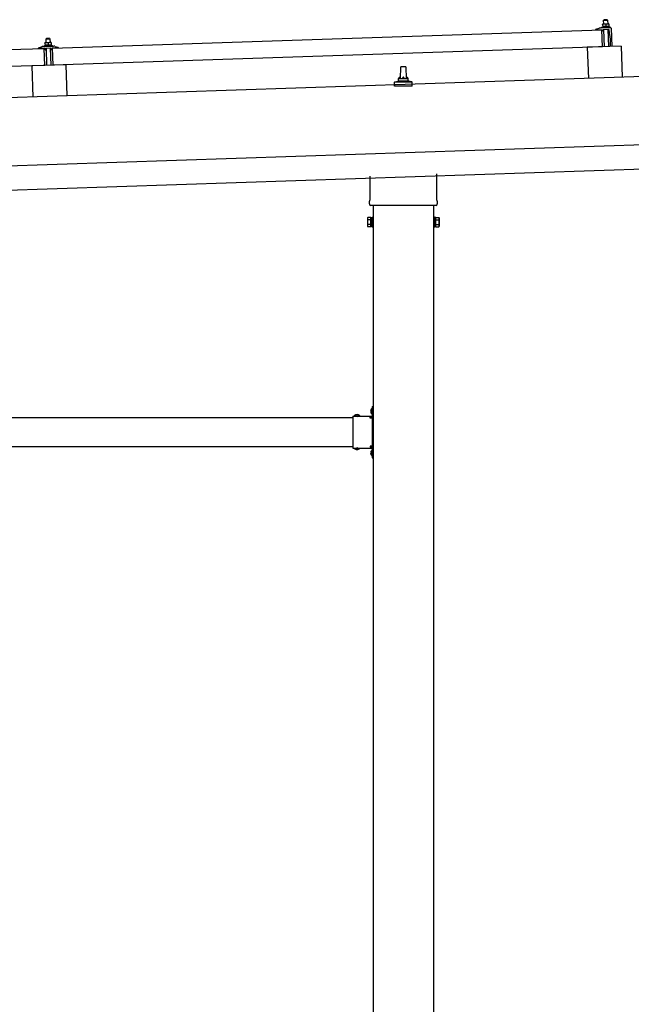
# Model space of a CAD drawing. Units: millimetres. Extents: x 0 to 25230, y 0 to 17820.
# Drawn here: x 13561 to 14823, y 4162 to 6192 of the extents above; entities that cross this region are included whole.
import ezdxf

# ---------------------------------------------------------------- set-up
doc = ezdxf.new("R2010")
doc.units = ezdxf.units.MM
doc.linetypes.add('YHIDDEN_1', pattern=[4, 3, -1])
doc.layers.add('YKK_13', color=4, linetype='Continuous', lineweight=30)
doc.layers.add('YKK_A1', color=4, linetype='Continuous', lineweight=30)

msp = doc.modelspace()

# ---------------------------------------------------------------- linework, layer by layer
at = {"layer": 'YKK_13'}
for p, q in [((14750.4, 6172.8), (14756.5, 6175)), ((14759.5, 6175.5), (14780.2, 6176.2)), ((14761.9, 6177.1), (14763.9, 6178)), ((14761.9, 6177.1), (14778.9, 6177.7)), ((14761.9, 6175.6), (14761.9, 6177.1)), ((14761.9, 6175.6), (14778.9, 6176.2)), ((14766.9, 6183.3), (14763.7, 6183.2)), ((14763.7, 6183.2), (14763.7, 6183.2)), ((14763.7, 6183.2), (14763.7, 6183.2)), ((14763.7, 6183.2), (14763.7, 6183.2)), ((14763.7, 6183.2), (14763.7, 6183.2)), ((14763.7, 6183.2), (14763.7, 6183.2)), ((14763.7, 6183.2), (14763.7, 6183.2)), ((14763.7, 6183.2), (14763.7, 6183.2)), ((14763.7, 6183.2), (14763.7, 6183.2)), ((14763.7, 6183.2), (14763.7, 6183.2)), ((14763.7, 6183.1), (14763.7, 6183.2)), ((14763.7, 6183.1), (14763.7, 6183.1)), ((14763.7, 6183.1), (14763.7, 6183.1)), ((14763.7, 6183.1), (14763.7, 6183.1)), ((14763.7, 6183.1), (14763.7, 6183.1)), ((14763.7, 6183.1), (14763.7, 6183.1)), ((14763.7, 6183.1), (14763.7, 6183.1)), ((14763.7, 6183.1), (14763.7, 6183.1)), ((14763.7, 6183.1), (14763.7, 6183.1)), ((14763.7, 6183.1), (14763.7, 6183.1)), ((14763.7, 6183.1), (14763.7, 6183.1)), ((14763.7, 6183), (14763.7, 6183.1)), ((14763.7, 6183), (14763.7, 6183)), ((14763.7, 6183), (14763.7, 6183)), ((14763.7, 6183), (14763.7, 6183)), ((14763.7, 6183), (14763.7, 6183)), ((14763.7, 6182.9), (14763.7, 6183)), ((14763.7, 6182.9), (14763.7, 6182.9)), ((14763.7, 6182.9), (14763.7, 6182.9)), ((14763.7, 6182.9), (14763.7, 6182.9)), ((14763.7, 6182.9), (14763.7, 6182.9)), ((14763.7, 6182.8), (14763.7, 6182.9)), ((14763.7, 6182.8), (14763.7, 6182.8)), ((14763.7, 6182.8), (14763.7, 6182.8)), ((14763.7, 6182.8), (14763.7, 6182.8)), ((14763.7, 6182.7), (14763.7, 6182.8)), ((14763.7, 6182.7), (14763.7, 6182.7)), ((14763.7, 6182.7), (14763.7, 6182.7)), ((14763.7, 6182.7), (14763.7, 6182.7)), ((14763.7, 6182.7), (14763.7, 6182.7)), ((14763.7, 6182.7), (14763.7, 6182.7)), ((14763.7, 6182.6), (14763.7, 6182.7)), ((14764, 6182.7), (14763.7, 6182.6)), ((14763.7, 6182.6), (14763.7, 6182.6)), ((14763.7, 6182.6), (14763.9, 6177.6)), ((14764.1, 6177.6), (14763.9, 6177.6)), ((14764, 6182.7), (14764, 6182.7)), ((14764.1, 6182.7), (14764, 6182.7)), ((14764.1, 6182.7), (14764.1, 6182.7)), ((14764.2, 6182.7), (14764.1, 6182.7)), ((14764.2, 6177.7), (14764.1, 6177.6)), ((14764.1, 6177.6), (14764.1, 6177.6)), ((14764.1, 6177.6), (14764.1, 6177.6)), ((14764.3, 6182.8), (14764.2, 6182.7)), ((14764.2, 6177.7), (14764.2, 6177.7)), ((14764.3, 6177.7), (14764.2, 6177.7)), ((14764.3, 6182.8), (14764.3, 6182.8)), ((14764.4, 6182.8), (14764.3, 6182.8)), ((14764.4, 6177.7), (14764.3, 6177.7)), ((14764.5, 6182.9), (14764.4, 6182.8)), ((14764.4, 6177.7), (14764.4, 6177.7)), ((14764.5, 6177.7), (14764.4, 6177.7)), ((14764.6, 6182.9), (14764.5, 6182.9)), ((14764.6, 6177.8), (14764.5, 6177.7)), ((14764.7, 6182.9), (14764.6, 6182.9)), ((14764.7, 6177.8), (14764.6, 6177.8)), ((14764.8, 6182.9), (14764.7, 6182.9)), ((14764.7, 6177.8), (14764.7, 6177.8)), ((14764.8, 6177.8), (14764.7, 6177.8)), ((14764.9, 6183), (14764.8, 6182.9)), ((14764.9, 6177.8), (14764.8, 6177.8)), ((14765, 6183), (14764.9, 6183)), ((14765, 6177.9), (14764.9, 6177.8)), ((14765.1, 6183), (14765, 6183)), ((14765.1, 6177.9), (14765, 6177.9)), ((14765.2, 6183.1), (14765.1, 6183)), ((14765.2, 6177.9), (14765.1, 6177.9)), ((14765.3, 6183.1), (14765.2, 6183.1)), ((14765.4, 6177.9), (14765.2, 6177.9)), ((14765.4, 6183.1), (14765.3, 6183.1)), ((14765.5, 6183.1), (14765.4, 6183.1)), ((14765.5, 6177.9), (14765.4, 6177.9)), ((14765.6, 6183.1), (14765.5, 6183.1)), ((14765.6, 6178), (14765.5, 6177.9)), ((14765.7, 6183.2), (14765.6, 6183.1)), ((14765.7, 6178), (14765.6, 6178)), ((14765.8, 6183.2), (14765.7, 6183.2)), ((14765.8, 6178), (14765.7, 6178)), ((14765.9, 6183.2), (14765.8, 6183.2)), ((14766, 6178), (14765.8, 6178)), ((14766.9, 6192.3), (14765.9, 6191.2)), ((14765.9, 6191.2), (14773.9, 6191.5)), ((14766.2, 6183.2), (14765.9, 6191.2)), ((14766, 6183.2), (14765.9, 6183.2)), ((14766.1, 6183.2), (14766, 6183.2)), ((14766.1, 6178), (14766, 6178)), ((14766.2, 6183.2), (14766.1, 6183.2)), ((14766.2, 6178), (14766.1, 6178)), ((14766.3, 6183.2), (14766.2, 6183.2)), ((14766.4, 6178.1), (14766.2, 6178)), ((14766.4, 6183.2), (14766.3, 6183.2)), ((14766.5, 6183.3), (14766.4, 6183.2)), ((14766.4, 6183.2), (14766.4, 6183.2)), ((14766.5, 6178.1), (14766.4, 6178.1)), ((14766.6, 6183.3), (14766.5, 6183.3)), ((14766.6, 6178.1), (14766.5, 6178.1)), ((14766.6, 6183.3), (14766.6, 6183.3)), ((14766.7, 6183.3), (14766.6, 6183.3)), ((14766.8, 6178.1), (14766.6, 6178.1)), ((14766.7, 6183.3), (14766.7, 6183.3)), ((14766.8, 6183.3), (14766.7, 6183.3)), ((14766.8, 6183.3), (14766.8, 6183.3)), ((14766.8, 6183.3), (14766.8, 6183.3)), ((14766.8, 6183.3), (14766.8, 6183.3)), ((14766.9, 6183.3), (14766.8, 6183.3)), ((14766.9, 6178.1), (14766.8, 6178.1)), ((14772.9, 6192.5), (14766.9, 6192.3)), ((14773.4, 6183.5), (14766.9, 6183.3)), ((14766.9, 6183.3), (14766.9, 6183.3)), ((14766.9, 6183.3), (14766.9, 6183.3)), ((14766.9, 6183.3), (14766.9, 6183.3)), ((14767.2, 6183.3), (14766.9, 6183.3)), ((14767, 6178.1), (14766.9, 6178.1)), ((14767.2, 6178.1), (14767, 6178.1)), ((14767.3, 6183.3), (14767.2, 6183.3)), ((14767.3, 6178.1), (14767.2, 6178.1)), ((14767.3, 6183.3), (14767.3, 6183.3)), ((14767.4, 6183.3), (14767.3, 6183.3)), ((14767.4, 6178.1), (14767.3, 6178.1)), ((14767.5, 6183.3), (14767.4, 6183.3)), ((14767.6, 6178.1), (14767.4, 6178.1)), ((14767.6, 6183.3), (14767.5, 6183.3)), ((14767.6, 6183.3), (14767.6, 6183.3)), ((14767.7, 6183.3), (14767.6, 6183.3)), ((14767.7, 6178.1), (14767.6, 6178.1)), ((14767.8, 6183.3), (14767.7, 6183.3)), ((14767.9, 6178.1), (14767.7, 6178.1)), ((14767.9, 6183.3), (14767.8, 6183.3)), ((14768, 6183.2), (14767.9, 6183.3)), ((14768, 6178.1), (14767.9, 6178.1)), ((14768.2, 6183.2), (14768, 6183.2)), ((14768.1, 6178.1), (14768, 6178.1)), ((14768.3, 6178.1), (14768.1, 6178.1)), ((14768.3, 6183.2), (14768.2, 6183.2)), ((14768.4, 6183.2), (14768.3, 6183.2)), ((14768.4, 6178.1), (14768.3, 6178.1)), ((14768.5, 6183.2), (14768.4, 6183.2)), ((14768.5, 6178.1), (14768.4, 6178.1)), ((14768.6, 6183.2), (14768.5, 6183.2)), ((14768.6, 6178.1), (14768.5, 6178.1)), ((14768.7, 6183.2), (14768.6, 6183.2)), ((14768.8, 6178.1), (14768.6, 6178.1)), ((14768.8, 6183.2), (14768.7, 6183.2)), ((14768.9, 6183.1), (14768.8, 6183.2)), ((14768.9, 6178), (14768.8, 6178.1)), ((14769, 6183.1), (14768.9, 6183.1)), ((14769, 6178), (14768.9, 6178)), ((14769.1, 6183.1), (14769, 6183.1)), ((14769.1, 6178), (14769, 6178)), ((14769.2, 6183.1), (14769.1, 6183.1)), ((14769.2, 6178), (14769.1, 6178)), ((14769.3, 6183), (14769.2, 6183.1)), ((14769.3, 6178), (14769.2, 6178)), ((14769.4, 6183), (14769.3, 6183)), ((14769.4, 6178), (14769.3, 6178)), ((14769.5, 6183), (14769.4, 6183)), ((14769.5, 6178), (14769.4, 6178)), ((14769.6, 6183), (14769.5, 6183)), ((14769.6, 6177.9), (14769.5, 6178)), ((14769.7, 6182.9), (14769.6, 6183)), ((14769.7, 6177.9), (14769.6, 6177.9)), ((14769.7, 6182.9), (14769.7, 6182.9)), ((14769.8, 6182.9), (14769.7, 6182.9)), ((14769.7, 6177.9), (14769.7, 6177.9)), ((14769.8, 6177.9), (14769.7, 6177.9)), ((14769.9, 6182.9), (14769.8, 6182.9)), ((14769.9, 6177.9), (14769.8, 6177.9)), ((14769.9, 6182.9), (14769.9, 6182.9)), ((14770.2, 6182.8), (14769.9, 6182.9)), ((14769.9, 6177.9), (14769.9, 6177.9)), ((14770, 6177.9), (14769.9, 6177.9)), ((14770.1, 6177.9), (14770, 6177.9)), ((14770.1, 6177.8), (14770.1, 6177.9)), ((14770.1, 6177.8), (14770.1, 6177.8)), ((14770.4, 6177.8), (14770.1, 6177.8)), ((14770.4, 6182.9), (14770.2, 6182.8)), ((14770.2, 6182.8), (14770.4, 6177.8)), ((14770.5, 6182.9), (14770.4, 6182.9)), ((14770.6, 6177.8), (14770.4, 6177.8)), ((14770.6, 6182.9), (14770.5, 6182.9)), ((14770.7, 6183), (14770.6, 6182.9)), ((14770.6, 6182.9), (14770.6, 6182.9)), ((14770.6, 6177.9), (14770.6, 6177.8)), ((14770.6, 6177.9), (14770.6, 6177.9)), ((14770.7, 6177.9), (14770.6, 6177.9)), ((14770.8, 6183), (14770.7, 6183)), ((14770.7, 6177.9), (14770.7, 6177.9)), ((14770.8, 6177.9), (14770.7, 6177.9)), ((14770.8, 6183), (14770.8, 6183)), ((14770.9, 6183), (14770.8, 6183)), ((14770.9, 6177.9), (14770.8, 6177.9)), ((14771, 6183.1), (14770.9, 6183)), ((14771, 6178), (14770.9, 6177.9)), ((14770.9, 6177.9), (14770.9, 6177.9)), ((14771.1, 6183.1), (14771, 6183.1)), ((14771.1, 6178), (14771, 6178)), ((14771.2, 6183.1), (14771.1, 6183.1)), ((14771.2, 6178), (14771.1, 6178)), ((14771.3, 6183.2), (14771.2, 6183.1)), ((14771.2, 6178), (14771.2, 6178)), ((14771.3, 6178), (14771.2, 6178)), ((14771.4, 6183.2), (14771.3, 6183.2)), ((14771.4, 6178.1), (14771.3, 6178)), ((14771.5, 6183.2), (14771.4, 6183.2)), ((14771.5, 6178.1), (14771.4, 6178.1)), ((14771.6, 6183.3), (14771.5, 6183.2)), ((14771.6, 6178.1), (14771.5, 6178.1)), ((14771.7, 6183.3), (14771.6, 6183.3)), ((14771.7, 6178.1), (14771.6, 6178.1)), ((14771.8, 6183.3), (14771.7, 6183.3)), ((14771.9, 6178.1), (14771.7, 6178.1)), ((14771.9, 6183.3), (14771.8, 6183.3)), ((14772, 6183.3), (14771.9, 6183.3)), ((14772, 6178.2), (14771.9, 6178.1)), ((14772.1, 6183.4), (14772, 6183.3)), ((14772.1, 6178.2), (14772, 6178.2)), ((14772.2, 6183.4), (14772.1, 6183.4)), ((14772.2, 6178.2), (14772.1, 6178.2)), ((14772.3, 6183.4), (14772.2, 6183.4)), ((14772.3, 6178.2), (14772.2, 6178.2)), ((14772.4, 6183.4), (14772.3, 6183.4)), ((14772.5, 6178.2), (14772.3, 6178.2)), ((14772.5, 6183.4), (14772.4, 6183.4)), ((14772.6, 6183.4), (14772.5, 6183.4)), ((14772.6, 6178.3), (14772.5, 6178.2)), ((14772.7, 6183.4), (14772.6, 6183.4)), ((14772.7, 6178.3), (14772.6, 6178.3)), ((14772.8, 6183.5), (14772.7, 6183.4)), ((14772.9, 6178.3), (14772.7, 6178.3)), ((14772.9, 6183.5), (14772.8, 6183.5)), ((14772.9, 6192.5), (14773.9, 6191.5)), ((14772.9, 6183.5), (14772.9, 6183.5)), ((14773, 6183.5), (14772.9, 6183.5)), ((14773, 6178.3), (14772.9, 6178.3)), ((14773.1, 6183.5), (14773, 6183.5)), ((14773.1, 6178.3), (14773, 6178.3)), ((14773.1, 6183.5), (14773.1, 6183.5)), ((14773.2, 6183.5), (14773.1, 6183.5)), ((14773.3, 6178.3), (14773.1, 6178.3)), ((14773.2, 6183.5), (14773.2, 6183.5)), ((14773.3, 6183.5), (14773.2, 6183.5)), ((14773.3, 6183.5), (14773.3, 6183.5)), ((14773.3, 6183.5), (14773.3, 6183.5)), ((14773.3, 6183.5), (14773.3, 6183.5)), ((14773.4, 6183.5), (14773.3, 6183.5)), ((14773.4, 6178.3), (14773.3, 6178.3)), ((14776.7, 6183.6), (14773.4, 6183.5)), ((14773.4, 6183.5), (14773.4, 6183.5)), ((14773.4, 6183.5), (14773.4, 6183.5)), ((14773.4, 6183.5), (14773.4, 6183.5)), ((14773.7, 6183.5), (14773.4, 6183.5)), ((14773.5, 6178.3), (14773.4, 6178.3)), ((14773.7, 6178.3), (14773.5, 6178.3)), ((14773.8, 6183.5), (14773.7, 6183.5)), ((14773.8, 6178.3), (14773.7, 6178.3)), ((14773.8, 6183.5), (14773.8, 6183.5)), ((14773.9, 6183.5), (14773.8, 6183.5)), ((14773.9, 6178.3), (14773.8, 6178.3)), ((14773.9, 6191.5), (14774.2, 6183.5)), ((14774, 6183.5), (14773.9, 6183.5)), ((14774.1, 6178.3), (14773.9, 6178.3)), ((14774.1, 6183.5), (14774, 6183.5)), ((14774.1, 6183.5), (14774.1, 6183.5)), ((14774.2, 6183.5), (14774.1, 6183.5)), ((14774.2, 6178.3), (14774.1, 6178.3)), ((14774.3, 6183.5), (14774.2, 6183.5)), ((14774.3, 6178.3), (14774.2, 6178.3)), ((14774.4, 6183.5), (14774.3, 6183.5)), ((14774.5, 6178.3), (14774.3, 6178.3)), ((14774.5, 6183.5), (14774.4, 6183.5)), ((14774.6, 6183.5), (14774.5, 6183.5)), ((14774.6, 6178.3), (14774.5, 6178.3)), ((14774.8, 6183.5), (14774.6, 6183.5)), ((14774.7, 6178.3), (14774.6, 6178.3)), ((14774.9, 6178.3), (14774.7, 6178.3)), ((14774.9, 6183.4), (14774.8, 6183.5)), ((14775, 6183.4), (14774.9, 6183.4)), ((14775, 6178.3), (14774.9, 6178.3)), ((14775.1, 6183.4), (14775, 6183.4)), ((14775.1, 6178.3), (14775, 6178.3)), ((14775.2, 6183.4), (14775.1, 6183.4)), ((14775.3, 6178.3), (14775.1, 6178.3)), ((14775.3, 6183.4), (14775.2, 6183.4)), ((14775.4, 6183.4), (14775.3, 6183.4)), ((14775.4, 6178.3), (14775.3, 6178.3)), ((14775.5, 6183.3), (14775.4, 6183.4)), ((14775.5, 6178.2), (14775.4, 6178.3)), ((14775.6, 6183.3), (14775.5, 6183.3)), ((14775.6, 6178.2), (14775.5, 6178.2)), ((14775.7, 6183.3), (14775.6, 6183.3)), ((14775.7, 6178.2), (14775.6, 6178.2)), ((14775.8, 6183.3), (14775.7, 6183.3)), ((14775.8, 6178.2), (14775.7, 6178.2)), ((14775.9, 6183.2), (14775.8, 6183.3)), ((14775.9, 6178.2), (14775.8, 6178.2)), ((14776, 6183.2), (14775.9, 6183.2)), ((14776, 6178.2), (14775.9, 6178.2)), ((14776.1, 6183.2), (14776, 6183.2)), ((14776.1, 6178.2), (14776, 6178.2)), ((14776.2, 6183.2), (14776.1, 6183.2)), ((14776.2, 6178.1), (14776.1, 6178.2)), ((14776.2, 6183.1), (14776.2, 6183.2)), ((14776.3, 6183.1), (14776.2, 6183.1)), ((14776.2, 6178.1), (14776.2, 6178.1)), ((14776.3, 6178.1), (14776.2, 6178.1)), ((14776.4, 6183.1), (14776.3, 6183.1)), ((14776.4, 6178.1), (14776.3, 6178.1)), ((14776.4, 6183.1), (14776.4, 6183.1)), ((14776.7, 6183), (14776.4, 6183.1)), ((14776.4, 6178.1), (14776.4, 6178.1)), ((14776.5, 6178.1), (14776.4, 6178.1)), ((14776.5, 6178.1), (14776.5, 6178.1)), ((14776.6, 6178.1), (14776.5, 6178.1)), ((14776.6, 6178.1), (14776.6, 6178.1)), ((14776.9, 6178), (14776.6, 6178.1)), ((14776.7, 6183.6), (14776.7, 6183.5)), ((14776.7, 6183.6), (14776.7, 6183.6)), ((14776.7, 6183.6), (14776.7, 6183.6)), ((14776.7, 6183.6), (14776.7, 6183.6)), ((14776.7, 6183.6), (14776.7, 6183.6)), ((14776.7, 6183.6), (14776.7, 6183.6)), ((14776.7, 6183.6), (14776.7, 6183.6)), ((14776.7, 6183.6), (14776.7, 6183.6)), ((14776.7, 6183.6), (14776.7, 6183.6)), ((14776.7, 6183.6), (14776.7, 6183.6)), ((14776.7, 6183.6), (14776.7, 6183.6)), ((14776.7, 6183.6), (14776.7, 6183.6)), ((14776.7, 6183.6), (14776.7, 6183.6)), ((14776.7, 6183.6), (14776.7, 6183.6)), ((14776.7, 6183.6), (14776.7, 6183.6)), ((14776.7, 6183.6), (14776.7, 6183.6)), ((14776.7, 6183.5), (14776.7, 6183.4)), ((14776.7, 6183.5), (14776.7, 6183.5)), ((14776.7, 6183.5), (14776.7, 6183.5)), ((14776.7, 6183.5), (14776.7, 6183.5)), ((14776.7, 6183.5), (14776.7, 6183.5)), ((14776.7, 6183.5), (14776.7, 6183.5)), ((14776.7, 6183.5), (14776.7, 6183.5)), ((14776.7, 6183.4), (14776.7, 6183.3)), ((14776.7, 6183.4), (14776.7, 6183.4)), ((14776.7, 6183.4), (14776.7, 6183.4)), ((14776.7, 6183.4), (14776.7, 6183.4)), ((14776.7, 6183.4), (14776.7, 6183.4)), ((14776.7, 6183.3), (14776.7, 6183.2)), ((14776.7, 6183.3), (14776.7, 6183.3)), ((14776.7, 6183.3), (14776.7, 6183.3)), ((14776.7, 6183.3), (14776.7, 6183.3)), ((14776.7, 6183.2), (14776.7, 6183.1)), ((14776.7, 6183.2), (14776.7, 6183.2)), ((14776.7, 6183.2), (14776.7, 6183.2)), ((14776.7, 6183.2), (14776.7, 6183.2)), ((14776.7, 6183.2), (14776.7, 6183.2)), ((14776.7, 6183.1), (14776.7, 6183)), ((14776.7, 6183.1), (14776.7, 6183.1)), ((14776.7, 6183.1), (14776.7, 6183.1)), ((14776.7, 6183.1), (14776.7, 6183.1)), ((14776.7, 6183.1), (14776.7, 6183.1)), ((14776.7, 6183), (14776.9, 6178)), ((14776.8, 6178.4), (14778.9, 6177.7)), ((14778.9, 6177.7), (14778.9, 6176.2)), ((14781.3, 6175.2), (14782.5, 6137.3)), ((13616.4, 6153.9), (13615.5, 6152.9)), ((13615.5, 6152.9), (13623.5, 6153.1)), ((13615.7, 6144.9), (13615.5, 6152.9)), ((13622.4, 6154.1), (13616.4, 6153.9)), ((13622.4, 6154.1), (13623.5, 6153.1)), ((13623.5, 6153.1), (13623.7, 6145.2)), ((13628.7, 6133.8), (14762.1, 6171.6)), ((14750.1, 6171.7), (14750, 6172.3)), ((14763.1, 6171.6), (14750.6, 6171.2)), ((14763.2, 6136.6), (14762.1, 6171.6)), ((14764.1, 6169.1), (14763.7, 6171.2)), ((14764.9, 6168.7), (14764.6, 6168.7)), ((14765.1, 6171.4), (14765.2, 6169)), ((14776, 6172.1), (14765.4, 6171.7)), ((14767.7, 6136.8), (14766.6, 6171.8)), ((14774.6, 6172), (14775.7, 6137)), ((14779.7, 6152.2), (14777.5, 6170.7)), ((12478.3, 6095.4), (13611.7, 6133.2)), ((13599.6, 6133.3), (13599.6, 6134)), ((13599.9, 6134.5), (13606.1, 6136.6)), ((13612.7, 6133.3), (13600.1, 6132.9)), ((13609, 6137.2), (13631, 6137.9)), ((13611.5, 6138.7), (13613.4, 6139.6)), ((13611.5, 6138.7), (13628.4, 6139.3)), ((13611.5, 6137.2), (13611.5, 6138.7)), ((13611.5, 6137.2), (13628.5, 6137.8)), ((13612.9, 6098.2), (13611.7, 6133.2)), ((13613.6, 6130.7), (13613.2, 6132.9)), ((13616.5, 6144.9), (13613.3, 6144.8)), ((13613.3, 6144.8), (13613.3, 6144.8)), ((13613.3, 6144.8), (13613.3, 6144.8)), ((13613.3, 6144.8), (13613.3, 6144.8)), ((13613.3, 6144.8), (13613.3, 6144.8)), ((13613.3, 6144.8), (13613.3, 6144.8)), ((13613.3, 6144.8), (13613.3, 6144.8)), ((13613.3, 6144.8), (13613.3, 6144.8)), ((13613.3, 6144.8), (13613.3, 6144.8)), ((13613.3, 6144.8), (13613.3, 6144.8)), ((13613.3, 6144.8), (13613.3, 6144.8)), ((13613.3, 6144.8), (13613.3, 6144.8)), ((13613.3, 6144.8), (13613.3, 6144.8)), ((13613.3, 6144.8), (13613.3, 6144.8)), ((13613.3, 6144.8), (13613.3, 6144.8)), ((13613.3, 6144.8), (13613.3, 6144.8)), ((13613.3, 6144.8), (13613.3, 6144.8)), ((13613.3, 6144.7), (13613.3, 6144.8)), ((13613.3, 6144.7), (13613.3, 6144.7)), ((13613.3, 6144.7), (13613.3, 6144.7)), ((13613.3, 6144.7), (13613.3, 6144.7)), ((13613.3, 6144.7), (13613.3, 6144.7)), ((13613.3, 6144.7), (13613.3, 6144.7)), ((13613.3, 6144.6), (13613.3, 6144.7)), ((13613.3, 6144.6), (13613.3, 6144.6)), ((13613.3, 6144.6), (13613.3, 6144.6)), ((13613.3, 6144.6), (13613.3, 6144.6)), ((13613.3, 6144.6), (13613.3, 6144.6)), ((13613.3, 6144.5), (13613.3, 6144.6)), ((13613.3, 6144.5), (13613.3, 6144.5)), ((13613.3, 6144.5), (13613.3, 6144.5)), ((13613.3, 6144.5), (13613.3, 6144.5)), ((13613.3, 6144.4), (13613.3, 6144.5)), ((13613.3, 6144.4), (13613.3, 6144.4)), ((13613.3, 6144.4), (13613.3, 6144.4)), ((13613.3, 6144.4), (13613.3, 6144.4)), ((13613.3, 6144.4), (13613.3, 6144.4)), ((13613.3, 6144.3), (13613.3, 6144.4)), ((13613.3, 6144.3), (13613.3, 6144.3)), ((13613.3, 6144.3), (13613.3, 6144.3)), ((13613.3, 6144.3), (13613.3, 6144.3)), ((13613.3, 6144.3), (13613.3, 6144.3)), ((13613.3, 6144.2), (13613.3, 6144.3)), ((13613.5, 6144.3), (13613.3, 6144.2)), ((13613.3, 6144.2), (13613.4, 6139.2)), ((13613.6, 6139.3), (13613.4, 6139.2)), ((13613.6, 6144.3), (13613.5, 6144.3)), ((13613.7, 6144.4), (13613.6, 6144.3)), ((13613.6, 6144.3), (13613.6, 6144.3)), ((13613.7, 6139.3), (13613.6, 6139.3)), ((13613.8, 6144.4), (13613.7, 6144.4)), ((13613.7, 6139.3), (13613.7, 6139.3)), ((13613.8, 6139.3), (13613.7, 6139.3)), ((13613.8, 6144.4), (13613.8, 6144.4)), ((13613.9, 6144.4), (13613.8, 6144.4)), ((13613.8, 6139.3), (13613.8, 6139.3)), ((13613.9, 6139.3), (13613.8, 6139.3)), ((13614, 6144.5), (13613.9, 6144.4)), ((13614, 6139.4), (13613.9, 6139.3)), ((13613.9, 6139.3), (13613.9, 6139.3)), ((13614.1, 6144.5), (13614, 6144.5)), ((13614.1, 6139.4), (13614, 6139.4)), ((13614.2, 6144.5), (13614.1, 6144.5)), ((13614.1, 6139.4), (13614.1, 6139.4)), ((13614.2, 6139.4), (13614.1, 6139.4)), ((13614.3, 6144.6), (13614.2, 6144.5)), ((13614.3, 6139.4), (13614.2, 6139.4)), ((13614.4, 6144.6), (13614.3, 6144.6)), ((13614.4, 6139.5), (13614.3, 6139.4)), ((13614.5, 6144.6), (13614.4, 6144.6)), ((13614.5, 6139.5), (13614.4, 6139.5)), ((13614.6, 6144.6), (13614.5, 6144.6)), ((13614.6, 6139.5), (13614.5, 6139.5)), ((13614.7, 6144.7), (13614.6, 6144.6)), ((13614.7, 6139.5), (13614.6, 6139.5)), ((13614.6, 6133), (13614.7, 6130.6)), ((13614.8, 6144.7), (13614.7, 6144.7)), ((13614.8, 6139.5), (13614.7, 6139.5)), ((13614.9, 6144.7), (13614.8, 6144.7)), ((13614.9, 6139.6), (13614.8, 6139.5)), ((13615, 6144.7), (13614.9, 6144.7)), ((13615, 6139.6), (13614.9, 6139.6)), ((13625.3, 6133.7), (13614.9, 6133.4)), ((13615.1, 6144.8), (13615, 6144.7)), ((13615.2, 6139.6), (13615, 6139.6)), ((13615.2, 6144.8), (13615.1, 6144.8)), ((13615.3, 6144.8), (13615.2, 6144.8)), ((13615.3, 6139.6), (13615.2, 6139.6)), ((13615.4, 6144.8), (13615.3, 6144.8)), ((13615.4, 6139.6), (13615.3, 6139.6)), ((13615.5, 6144.8), (13615.4, 6144.8)), ((13615.5, 6139.7), (13615.4, 6139.6)), ((13615.6, 6144.8), (13615.5, 6144.8)), ((13615.7, 6139.7), (13615.5, 6139.7)), ((13615.7, 6144.9), (13615.6, 6144.8)), ((13615.8, 6144.9), (13615.7, 6144.9)), ((13615.8, 6139.7), (13615.7, 6139.7)), ((13615.9, 6144.9), (13615.8, 6144.9)), ((13615.9, 6139.7), (13615.8, 6139.7)), ((13615.9, 6144.9), (13615.9, 6144.9)), ((13616, 6144.9), (13615.9, 6144.9)), ((13616.1, 6139.7), (13615.9, 6139.7)), ((13616.1, 6144.9), (13616, 6144.9)), ((13616.1, 6144.9), (13616.1, 6144.9)), ((13616.2, 6144.9), (13616.1, 6144.9)), ((13616.2, 6139.7), (13616.1, 6139.7)), ((13617.3, 6098.4), (13616.1, 6133.4)), ((13616.2, 6144.9), (13616.2, 6144.9)), ((13616.3, 6144.9), (13616.2, 6144.9)), ((13616.3, 6139.7), (13616.2, 6139.7)), ((13616.3, 6144.9), (13616.3, 6144.9)), ((13616.4, 6144.9), (13616.3, 6144.9)), ((13616.5, 6139.7), (13616.3, 6139.7)), ((13616.4, 6144.9), (13616.4, 6144.9)), ((13616.4, 6144.9), (13616.4, 6144.9)), ((13616.4, 6144.9), (13616.4, 6144.9)), ((13616.4, 6144.9), (13616.4, 6144.9)), ((13616.5, 6144.9), (13616.4, 6144.9)), ((13623, 6145.1), (13616.5, 6144.9)), ((13616.5, 6144.9), (13616.5, 6144.9)), ((13616.8, 6144.9), (13616.5, 6144.9)), ((13616.6, 6139.7), (13616.5, 6139.7)), ((13616.7, 6139.8), (13616.6, 6139.7)), ((13616.9, 6139.8), (13616.7, 6139.8)), ((13616.8, 6144.9), (13616.8, 6144.9)), ((13616.9, 6144.9), (13616.8, 6144.9)), ((13617, 6144.9), (13616.9, 6144.9)), ((13617, 6139.8), (13616.9, 6139.8)), ((13617, 6144.9), (13617, 6144.9)), ((13617.1, 6144.9), (13617, 6144.9)), ((13617.1, 6139.8), (13617, 6139.8)), ((13617.2, 6144.9), (13617.1, 6144.9)), ((13617.3, 6139.8), (13617.1, 6139.8)), ((13617.3, 6144.9), (13617.2, 6144.9)), ((13617.4, 6144.9), (13617.3, 6144.9)), ((13617.4, 6139.8), (13617.3, 6139.8)), ((13617.5, 6144.9), (13617.4, 6144.9)), ((13617.6, 6139.7), (13617.4, 6139.8)), ((13617.6, 6144.9), (13617.5, 6144.9)), ((13617.7, 6144.9), (13617.6, 6144.9)), ((13617.7, 6139.7), (13617.6, 6139.7)), ((13617.8, 6144.9), (13617.7, 6144.9)), ((13617.8, 6139.7), (13617.7, 6139.7)), ((13617.9, 6144.9), (13617.8, 6144.9)), ((13618, 6139.7), (13617.8, 6139.7)), ((13618, 6144.9), (13617.9, 6144.9)), ((13618.2, 6144.8), (13618, 6144.9)), ((13618.1, 6139.7), (13618, 6139.7)), ((13618.2, 6139.7), (13618.1, 6139.7)), ((13618.3, 6144.8), (13618.2, 6144.8)), ((13618.3, 6139.7), (13618.2, 6139.7)), ((13618.4, 6144.8), (13618.3, 6144.8)), ((13618.5, 6139.7), (13618.3, 6139.7)), ((13618.5, 6144.8), (13618.4, 6144.8)), ((13618.6, 6144.8), (13618.5, 6144.8)), ((13618.6, 6139.7), (13618.5, 6139.7)), ((13618.7, 6144.7), (13618.6, 6144.8)), ((13618.7, 6139.7), (13618.6, 6139.7)), ((13618.8, 6144.7), (13618.7, 6144.7)), ((13618.8, 6139.6), (13618.7, 6139.7)), ((13618.9, 6144.7), (13618.8, 6144.7)), ((13618.9, 6139.6), (13618.8, 6139.6)), ((13619, 6144.6), (13618.9, 6144.7)), ((13619, 6139.6), (13618.9, 6139.6)), ((13619.1, 6144.6), (13619, 6144.6)), ((13619.1, 6139.6), (13619, 6139.6)), ((13619.2, 6144.6), (13619.1, 6144.6)), ((13619.1, 6139.6), (13619.1, 6139.6)), ((13619.2, 6139.6), (13619.1, 6139.6)), ((13619.2, 6144.6), (13619.2, 6144.6)), ((13619.3, 6144.6), (13619.2, 6144.6)), ((13619.3, 6139.6), (13619.2, 6139.6)), ((13619.4, 6144.5), (13619.3, 6144.6)), ((13619.4, 6139.5), (13619.3, 6139.6)), ((13619.4, 6144.5), (13619.4, 6144.5)), ((13619.5, 6144.5), (13619.4, 6144.5)), ((13619.4, 6139.5), (13619.4, 6139.5)), ((13619.5, 6139.5), (13619.4, 6139.5)), ((13619.8, 6144.4), (13619.5, 6144.5)), ((13619.6, 6139.5), (13619.5, 6139.5)), ((13619.6, 6139.5), (13619.6, 6139.5)), ((13619.7, 6139.5), (13619.6, 6139.5)), ((13619.7, 6139.5), (13619.7, 6139.5)), ((13619.9, 6139.4), (13619.7, 6139.5)), ((13620, 6144.5), (13619.8, 6144.4)), ((13619.8, 6144.4), (13619.9, 6139.4)), ((13620.1, 6139.5), (13619.9, 6139.4)), ((13620.1, 6144.5), (13620, 6144.5)), ((13620.1, 6144.6), (13620.1, 6144.5)), ((13620.2, 6144.6), (13620.1, 6144.6)), ((13620.2, 6139.5), (13620.1, 6139.5)), ((13620.2, 6144.6), (13620.2, 6144.6)), ((13620.3, 6144.6), (13620.2, 6144.6)), ((13620.2, 6139.5), (13620.2, 6139.5)), ((13620.3, 6139.5), (13620.2, 6139.5)), ((13620.4, 6144.7), (13620.3, 6144.6)), ((13620.3, 6139.5), (13620.3, 6139.5)), ((13620.4, 6139.5), (13620.3, 6139.5)), ((13620.5, 6144.7), (13620.4, 6144.7)), ((13620.4, 6139.6), (13620.4, 6139.5)), ((13620.5, 6139.6), (13620.4, 6139.6)), ((13620.6, 6144.7), (13620.5, 6144.7)), ((13620.6, 6139.6), (13620.5, 6139.6)), ((13620.7, 6144.7), (13620.6, 6144.7)), ((13620.6, 6139.6), (13620.6, 6139.6)), ((13620.7, 6139.6), (13620.6, 6139.6)), ((13620.8, 6144.8), (13620.7, 6144.7)), ((13620.8, 6139.7), (13620.7, 6139.6)), ((13620.8, 6144.8), (13620.8, 6144.8)), ((13620.9, 6144.8), (13620.8, 6144.8)), ((13620.9, 6139.7), (13620.8, 6139.7)), ((13621, 6144.9), (13620.9, 6144.8)), ((13621, 6139.7), (13620.9, 6139.7)), ((13621.2, 6144.9), (13621, 6144.9)), ((13621.1, 6139.7), (13621, 6139.7)), ((13621.2, 6139.7), (13621.1, 6139.7)), ((13621.3, 6144.9), (13621.2, 6144.9)), ((13621.3, 6139.8), (13621.2, 6139.7)), ((13621.4, 6144.9), (13621.3, 6144.9)), ((13621.4, 6139.8), (13621.3, 6139.8)), ((13621.5, 6145), (13621.4, 6144.9)), ((13621.5, 6139.8), (13621.4, 6139.8)), ((13621.6, 6145), (13621.5, 6145)), ((13621.7, 6139.8), (13621.5, 6139.8)), ((13621.7, 6145), (13621.6, 6145)), ((13621.8, 6145), (13621.7, 6145)), ((13621.8, 6139.8), (13621.7, 6139.8)), ((13621.9, 6145), (13621.8, 6145)), ((13621.9, 6139.9), (13621.8, 6139.8)), ((13622, 6145), (13621.9, 6145)), ((13622, 6139.9), (13621.9, 6139.9)), ((13622.1, 6145.1), (13622, 6145)), ((13622.2, 6139.9), (13622, 6139.9)), ((13622.2, 6145.1), (13622.1, 6145.1)), ((13622.3, 6145.1), (13622.2, 6145.1)), ((13622.3, 6139.9), (13622.2, 6139.9)), ((13622.4, 6145.1), (13622.3, 6145.1)), ((13622.4, 6139.9), (13622.3, 6139.9)), ((13622.4, 6145.1), (13622.4, 6145.1)), ((13622.5, 6145.1), (13622.4, 6145.1)), ((13622.6, 6139.9), (13622.4, 6139.9)), ((13622.6, 6145.1), (13622.5, 6145.1)), ((13622.6, 6145.1), (13622.6, 6145.1)), ((13622.7, 6145.1), (13622.6, 6145.1)), ((13622.7, 6139.9), (13622.6, 6139.9)), ((13622.7, 6145.1), (13622.7, 6145.1)), ((13622.8, 6145.1), (13622.7, 6145.1)), ((13622.8, 6139.9), (13622.7, 6139.9)), ((13622.8, 6145.1), (13622.8, 6145.1)), ((13622.9, 6145.1), (13622.8, 6145.1)), ((13623, 6140), (13622.8, 6139.9)), ((13622.9, 6145.1), (13622.9, 6145.1)), ((13622.9, 6145.1), (13622.9, 6145.1)), ((13622.9, 6145.1), (13622.9, 6145.1)), ((13622.9, 6145.1), (13622.9, 6145.1)), ((13623, 6145.1), (13622.9, 6145.1)), ((13626.2, 6145.2), (13623, 6145.1)), ((13623, 6145.1), (13623, 6145.1)), ((13623.3, 6145.1), (13623, 6145.1)), ((13623.1, 6140), (13623, 6140)), ((13623.2, 6140), (13623.1, 6140)), ((13623.4, 6140), (13623.2, 6140)), ((13623.3, 6145.1), (13623.3, 6145.1)), ((13623.4, 6145.1), (13623.3, 6145.1)), ((13623.5, 6145.1), (13623.4, 6145.1)), ((13623.5, 6140), (13623.4, 6140)), ((13623.5, 6145.1), (13623.5, 6145.1)), ((13623.6, 6145.1), (13623.5, 6145.1)), ((13623.6, 6140), (13623.5, 6140)), ((13623.7, 6145.1), (13623.6, 6145.1)), ((13623.8, 6140), (13623.6, 6140)), ((13623.8, 6145.1), (13623.7, 6145.1)), ((13623.9, 6145.1), (13623.8, 6145.1)), ((13623.9, 6140), (13623.8, 6140)), ((13624, 6145.1), (13623.9, 6145.1)), ((13624, 6140), (13623.9, 6140)), ((13624.1, 6145.1), (13624, 6145.1)), ((13624.2, 6140), (13624, 6140)), ((13624.2, 6145.1), (13624.1, 6145.1)), ((13624.1, 6133.7), (13625.3, 6098.7)), ((13624.3, 6145.1), (13624.2, 6145.1)), ((13624.3, 6140), (13624.2, 6140)), ((13624.4, 6145.1), (13624.3, 6145.1)), ((13624.4, 6139.9), (13624.3, 6140)), ((13624.5, 6145.1), (13624.4, 6145.1)), ((13624.6, 6139.9), (13624.4, 6139.9)), ((13624.7, 6145.1), (13624.5, 6145.1)), ((13624.7, 6139.9), (13624.6, 6139.9)), ((13624.8, 6145), (13624.7, 6145.1)), ((13624.8, 6139.9), (13624.7, 6139.9)), ((13624.9, 6145), (13624.8, 6145)), ((13624.9, 6139.9), (13624.8, 6139.9)), ((13625, 6145), (13624.9, 6145)), ((13625.1, 6139.9), (13624.9, 6139.9)), ((13625.1, 6145), (13625, 6145)), ((13625.2, 6144.9), (13625.1, 6145)), ((13625.2, 6139.9), (13625.1, 6139.9)), ((13625.3, 6144.9), (13625.2, 6144.9)), ((13625.3, 6139.9), (13625.2, 6139.9)), ((13625.4, 6144.9), (13625.3, 6144.9)), ((13625.4, 6139.8), (13625.3, 6139.9)), ((13625.5, 6144.9), (13625.4, 6144.9)), ((13625.5, 6139.8), (13625.4, 6139.8)), ((13625.6, 6144.8), (13625.5, 6144.9)), ((13625.6, 6139.8), (13625.5, 6139.8)), ((13625.7, 6144.8), (13625.6, 6144.8)), ((13625.6, 6139.8), (13625.6, 6139.8)), ((13625.7, 6139.8), (13625.6, 6139.8)), ((13625.7, 6131), (13625.6, 6133.4)), ((13625.7, 6144.8), (13625.7, 6144.8)), ((13625.8, 6144.8), (13625.7, 6144.8)), ((13625.8, 6139.8), (13625.7, 6139.8)), ((13625.9, 6144.8), (13625.8, 6144.8)), ((13625.9, 6139.8), (13625.8, 6139.8)), ((13625.9, 6144.7), (13625.9, 6144.8)), ((13626, 6144.7), (13625.9, 6144.7)), ((13625.9, 6139.7), (13625.9, 6139.8)), ((13626, 6139.7), (13625.9, 6139.7)), ((13626.3, 6144.7), (13626, 6144.7)), ((13626.1, 6139.7), (13626, 6139.7)), ((13626.1, 6139.7), (13626.1, 6139.7)), ((13626.2, 6139.7), (13626.1, 6139.7)), ((13626.2, 6145.2), (13626.2, 6145.1)), ((13626.2, 6145.2), (13626.2, 6145.2)), ((13626.2, 6145.2), (13626.2, 6145.2)), ((13626.2, 6145.2), (13626.2, 6145.2)), ((13626.2, 6145.2), (13626.2, 6145.2)), ((13626.2, 6145.2), (13626.2, 6145.2)), ((13626.2, 6145.2), (13626.2, 6145.2)), ((13626.2, 6145.2), (13626.2, 6145.2)), ((13626.2, 6145.2), (13626.2, 6145.2)), ((13626.2, 6145.2), (13626.2, 6145.2)), ((13626.2, 6145.2), (13626.2, 6145.2)), ((13626.2, 6145.2), (13626.2, 6145.2)), ((13626.2, 6145.2), (13626.2, 6145.2)), ((13626.2, 6145.2), (13626.2, 6145.2)), ((13626.2, 6145.2), (13626.2, 6145.2)), ((13626.2, 6145.2), (13626.2, 6145.2)), ((13626.2, 6145.2), (13626.2, 6145.2)), ((13626.2, 6145.2), (13626.2, 6145.2)), ((13626.2, 6145.2), (13626.2, 6145.2)), ((13626.2, 6145.2), (13626.2, 6145.2)), ((13626.2, 6145.1), (13626.2, 6145)), ((13626.2, 6145.1), (13626.2, 6145.1)), ((13626.2, 6145.1), (13626.2, 6145.1)), ((13626.2, 6145.1), (13626.2, 6145.1)), ((13626.2, 6145.1), (13626.2, 6145.1)), ((13626.2, 6145), (13626.2, 6145)), ((13626.2, 6139.7), (13626.2, 6139.7)), ((13626.4, 6139.7), (13626.2, 6139.7)), ((13626.2, 6145), (13626.3, 6144.9)), ((13626.2, 6145), (13626.2, 6145)), ((13626.2, 6145), (13626.2, 6145)), ((13626.2, 6145), (13626.2, 6145)), ((13626.3, 6144.9), (13626.3, 6144.8)), ((13626.3, 6144.9), (13626.3, 6144.9)), ((13626.3, 6144.9), (13626.3, 6144.9)), ((13626.3, 6144.9), (13626.3, 6144.9)), ((13626.3, 6144.8), (13626.3, 6144.7)), ((13626.3, 6144.8), (13626.3, 6144.8)), ((13626.3, 6144.8), (13626.3, 6144.8)), ((13626.3, 6144.8), (13626.3, 6144.8)), ((13626.3, 6144.8), (13626.3, 6144.8)), ((13626.3, 6144.7), (13626.3, 6144.7)), ((13626.3, 6144.7), (13626.3, 6144.7)), ((13626.3, 6144.7), (13626.3, 6144.7)), ((13626.3, 6144.7), (13626.4, 6139.7)), ((13626.4, 6140.1), (13628.4, 6139.3)), ((13627.1, 6133.3), (13626.8, 6131.2)), ((13640.1, 6134.2), (13627.5, 6133.8)), ((13628.4, 6139.3), (13628.5, 6137.8)), ((13629.9, 6098.8), (13628.7, 6133.8)), ((14763.2, 6136.6), (13629.9, 6098.8)), ((13634, 6137.5), (13640.2, 6135.8)), ((13640.6, 6135.3), (13640.6, 6134.7)), ((14802.2, 6137.9), (14732.2, 6135.6)), ((14732.2, 6135.6), (14734.4, 6071.2)), ((14780.2, 6137.2), (14779.7, 6152.2)), ((14802.2, 6137.9), (14804.4, 6073.6)), ((13614.4, 6130.3), (13614.2, 6130.3)), ((13626.3, 6130.7), (13626, 6130.7)), ((13612.9, 6098.2), (12479.5, 6060.4)), ((13656.3, 6099.7), (13586.3, 6097.4)), ((13586.3, 6097.4), (13588.5, 6033)), ((13656.3, 6099.7), (13658.4, 6035.3)), ((14346.7, 6071.1), (14347.4, 6094.6)), ((14348.4, 6095.6), (14357, 6095.6)), ((14358, 6094.6), (14358.7, 6071.1)), ((14334.5, 6055.6), (14334.5, 6063.3)), ((14371, 6055.6), (14334.5, 6055.6)), ((14334.8, 6064.1), (14370.6, 6064.1)), ((14335.2, 6064.2), (14341.9, 6065.9)), ((14342.3, 6066.1), (14363.1, 6066.1)), ((14342.7, 6066.8), (14342.7, 6071.1)), ((14343.7, 6071.1), (14361.7, 6071.1)), ((14362.7, 6066.8), (14362.7, 6071.1)), ((14370.2, 6064.2), (14363.5, 6065.9)), ((14371, 6055.6), (14371, 6063.3)), ((14284.4, 5821.3), (14284.4, 5870.1)), ((14421, 5874.7), (14421, 5821.3)), ((14282.7, 5812.5), (14282.7, 5818)), ((14420.6, 5809), (14284.8, 5809)), ((14422.7, 5818), (14422.7, 5812.5)), ((14278.7, 5783.5), (14279.5, 5784.8)), ((14278.7, 5783.5), (14278.7, 5766.5)), ((14285.7, 5784.8), (14279.5, 5784.8)), ((14285.7, 5779.9), (14279.5, 5779.9)), ((14285.7, 5770.1), (14279.5, 5770.1)), ((14285.7, 5765.2), (14285.7, 5784.8)), ((14285.7, 5765.8), (14285.7, 5784.2)), ((14285.7, 5784.2), (14288.2, 5784.2)), ((14288.2, 5764.5), (14288.2, 5785.5)), ((14288.2, 5785.5), (14290.2, 5785.5)), ((14290.2, 5785.5), (14290.2, 5764.5)), ((14417.2, 5785.5), (14415.2, 5785.5)), ((14415.2, 5785.5), (14415.2, 5764.5)), ((14417.2, 5764.5), (14417.2, 5785.5)), ((14419.7, 5784.2), (14417.2, 5784.2)), ((14419.7, 5765.2), (14419.7, 5784.8)), ((14419.7, 5784.8), (14425.9, 5784.8)), ((14419.7, 5765.8), (14419.7, 5784.2)), ((14419.7, 5779.9), (14425.9, 5779.9)), ((14419.7, 5770.1), (14425.9, 5770.1)), ((14426.7, 5783.5), (14425.9, 5784.8)), ((14426.7, 5783.5), (14426.7, 5766.5)), ((14278.7, 5766.5), (14279.5, 5765.2)), ((14285.7, 5765.2), (14279.5, 5765.2)), ((14288.2, 5765.8), (14285.7, 5765.8)), ((14290.2, 5764.5), (14288.2, 5764.5)), ((14415.2, 5764.5), (14417.2, 5764.5)), ((14417.2, 5765.8), (14419.7, 5765.8)), ((14419.7, 5765.2), (14425.9, 5765.2)), ((14426.7, 5766.5), (14425.9, 5765.2)), ((14287.7, 5390.9), (14288.2, 5390.9)), ((14287.7, 5390.9), (14287.7, 5379.1)), ((14288.2, 5395), (14290.2, 5395)), ((14288.2, 5395), (14288.2, 5375)), ((14288.2, 5390.9), (14288.2, 5379.1)), ((14290.2, 5388), (14288.2, 5388)), ((14290.2, 5382), (14288.2, 5382)), ((14290.2, 5395), (14290.2, 5375)), ((14248.2, 5375), (14248.2, 5309)), ((14248.2, 5375), (14288.2, 5375)), ((14251.3, 5375.5), (14251.3, 5375)), ((14251.3, 5375.5), (14263.1, 5375.5)), ((14251.3, 5375), (14263.1, 5375)), ((14263.1, 5375.5), (14263.1, 5375)), ((14284.2, 5371), (14284.2, 5373)), ((14284.2, 5373), (14288.2, 5373)), ((14288.2, 5371), (14284.2, 5371)), ((14287.7, 5379.1), (14288.2, 5379.1)), ((14288.2, 5371), (14288.2, 5313)), ((14248.2, 5309), (14288.2, 5309)), ((14251.3, 5308.5), (14251.3, 5309)), ((14251.3, 5309), (14263.1, 5309)), ((14251.3, 5308.5), (14263.1, 5308.5)), ((14263.1, 5308.5), (14263.1, 5309)), ((14288.2, 5313), (14284.2, 5313)), ((14284.2, 5313), (14284.2, 5311)), ((14288.2, 5311), (14284.2, 5311)), ((14287.7, 5304.9), (14288.2, 5304.9)), ((14287.7, 5304.9), (14287.7, 5293.1)), ((14288.2, 5309), (14288.2, 5289)), ((14288.2, 5304.9), (14288.2, 5293.1)), ((14290.2, 5302), (14288.2, 5302)), ((14290.2, 5309), (14290.2, 5289)), ((14287.7, 5293.1), (14288.2, 5293.1)), ((14290.2, 5296), (14288.2, 5296)), ((14288.2, 5289), (14290.2, 5289))]:
    msp.add_line(p, q, dxfattribs=at)
at = {"layer": 'YKK_13', "linetype": 'YHIDDEN_1'}
for p, q in [((14285.6, 5387.5), (14288.4, 5386.1)), ((14285.6, 5382.5), (14288.4, 5383.9)), ((14288.4, 5386.1), (14289, 5385)), ((14288.4, 5383.9), (14289, 5385)), ((14254.7, 5377.6), (14256.1, 5374.8)), ((14256.1, 5374.8), (14257.2, 5374.2)), ((14258.3, 5374.8), (14257.2, 5374.2)), ((14259.7, 5377.6), (14258.3, 5374.8)), ((14254.7, 5306.4), (14256.1, 5309.2)), ((14256.1, 5309.2), (14257.2, 5309.8)), ((14258.3, 5309.2), (14257.2, 5309.8)), ((14259.7, 5306.4), (14258.3, 5309.2)), ((14285.6, 5301.5), (14288.4, 5300.1)), ((14288.4, 5300.1), (14289, 5299)), ((14285.6, 5296.5), (14288.4, 5297.9)), ((14288.4, 5297.9), (14289, 5299))]:
    msp.add_line(p, q, dxfattribs=at)
at = {"layer": 'YKK_13'}
for centre, radius, start, end in [((14759.8, 6165.5), 10, 91.9092, 109.2632), ((14780.3, 6175.2), 1, 1.9092, 91.9092), ((14750.5, 6172.4), 0.5, 109.2632, 181.9092), ((14750.6, 6171.7), 0.5, 181.9092, 271.9092), ((14763.2, 6171.1), 0.5, 11.3715, 91.9092), ((14764.6, 6169.2), 0.5, 191.3715, 271.9092), ((14764.9, 6169), 0.3, 271.9092, 1.9092), ((14765.4, 6171.4), 0.3, 91.9092, 181.9092), ((14776, 6170.6), 1.5, 6.7676, 91.9092), ((13600.1, 6134), 0.5, 109.2632, 181.9092), ((13600.1, 6133.4), 0.5, 181.9092, 271.9092), ((13609.4, 6127.2), 10, 91.9092, 109.2632), ((13612.7, 6132.8), 0.5, 11.3715, 91.9092), ((13614.9, 6133.1), 0.3, 91.9092, 181.9092), ((13625.3, 6133.4), 0.3, 1.9092, 91.9092), ((13627.6, 6133.3), 0.5, 91.9092, 172.4468), ((13631.3, 6127.9), 10, 74.5551, 91.9092), ((13640.1, 6134.7), 0.5, 271.9092, 1.9092), ((13640.1, 6135.3), 0.5, 1.9092, 74.5551), ((13614.1, 6130.8), 0.5, 191.3715, 271.9092), ((13614.4, 6130.6), 0.3, 271.9092, 1.9092), ((13626, 6131), 0.3, 181.9092, 271.9092), ((13626.3, 6131.2), 0.5, 271.9092, 352.4468), ((14348.4, 6094.6), 1, 90, 178.6051), ((14357, 6094.6), 1, 1.3949, 90), ((14346.8, 6070.4), 4.13, 90, 171.1763), ((14356, 6071.1), 4.83, 133.6028, 180), ((14349.4, 6071.1), 4.83, 0, 46.3972), ((14358.6, 6070.4), 4.13, 8.8237, 90), ((14335.5, 6063.3), 1, 103.627, 180), ((14341.7, 6066.8), 1, 283.627, 0), ((14343.7, 6070.1), 1, 90, 180), ((14361.7, 6070.1), 1, 0, 90), ((14363.7, 6066.8), 1, 180, 256.373), ((14370, 6063.3), 1, 0, 76.373), ((14286.7, 5818), 4, 125.0996, 180), ((14286.7, 5812.5), 4, 180, 194.4775), ((14286.7, 5812.5), 4, 194.4775, 241.045), ((14418.7, 5812.5), 4, 298.955, 345.5225), ((14418.7, 5818), 4, 0, 54.9004), ((14418.7, 5812.5), 4, 345.5225, 0), ((14283, 5782.4), 4.34, 145.6158, 214.3842), ((14294.9, 5775), 16.2, 162.412, 197.588), ((14283, 5767.6), 4.34, 145.6158, 214.3842), ((14422.4, 5782.4), 4.34, 325.6158, 34.3842), ((14410.5, 5775), 16.2, 342.412, 17.588), ((14422.4, 5767.6), 4.34, 325.6158, 34.3842), ((14293.4, 5385), 8.23, 134.2189, 225.7811), ((14257.2, 5369.8), 8.23, 44.2189, 135.7811), ((14288.2, 5375), 2, 270, 0), ((14257.2, 5314.2), 8.23, 224.2189, 315.7811), ((14293.4, 5299), 8.23, 134.2189, 225.7811), ((14288.2, 5309), 2, 0, 90)]:
    msp.add_arc(centre, radius, start, end, dxfattribs=at)
at = {"layer": 'YKK_A1'}
for p, q in [((15600.4, 6100.1), (9707.1, 5903.6)), ((9713.4, 5713.8), (15606.7, 5910.2)), ((14290.2, 5809), (14290.2, 2844)), ((14415.2, 2844), (14415.2, 5809)), ((11057.2, 5372), (14248.2, 5372)), ((14284.2, 5372), (14289.7, 5372)), ((14289.7, 5372), (14289.7, 5312)), ((11057.2, 5312), (14248.2, 5312)), ((14284.2, 5312), (14289.7, 5312))]:
    msp.add_line(p, q, dxfattribs=at)
at = {"layer": 'YKK_A1', "ltscale": 25}
msp.add_line((9711.7, 5763.7), (15605.1, 5960.2), dxfattribs=at)

doc.saveas('drawing.dxf')
